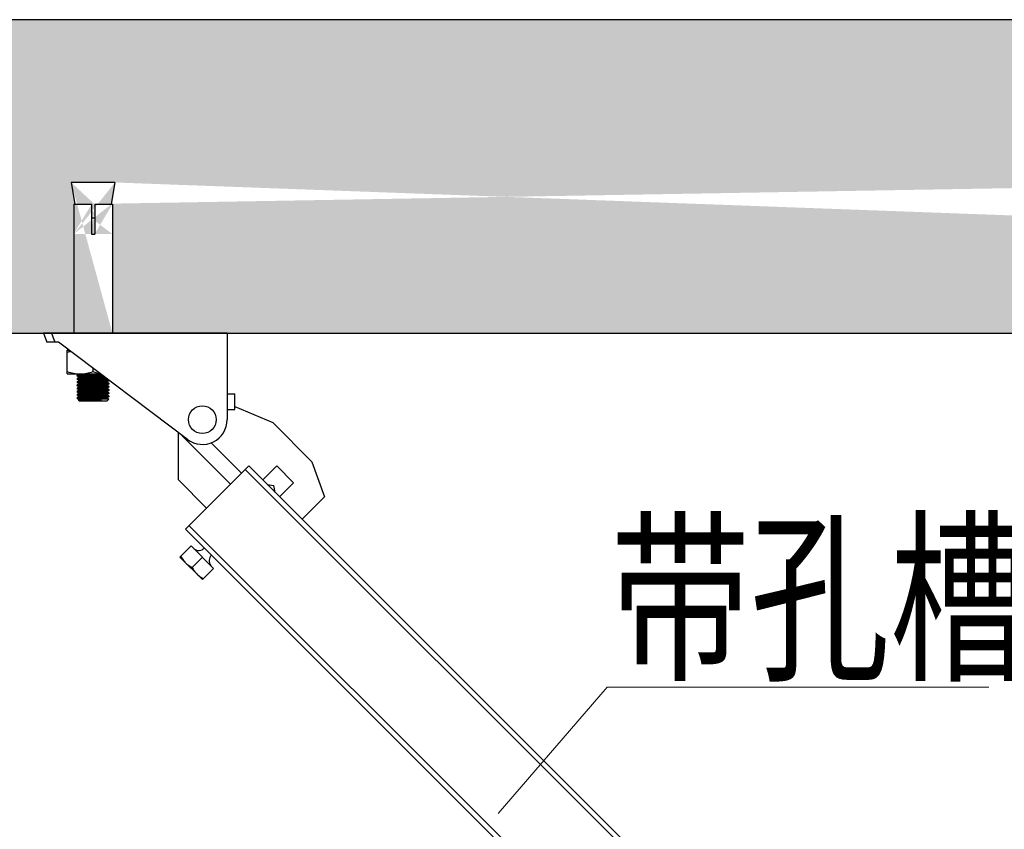
# Model space of a CAD drawing. Extents: x -1069802 to 3709200, y -1510837 to 973127.
# Drawn here: x 1007229 to 1009034, y -1280327 to -1278841 of the extents above; entities that cross this region are included whole.
import ezdxf

# ---------------------------------------------------------------- set-up
doc = ezdxf.new("R2010")
doc.units = 0
doc.header["$LTSCALE"] = 1000
doc.header["$MEASUREMENT"] = 0
doc.layers.add('03___PRT_ALL_CURVES', color=7, linetype='Continuous')
doc.layers.add('TC', color=4, linetype='Continuous')
doc.layers.add('M-COM-BZ', color=120, linetype='Continuous', lineweight=0)
doc.styles.add('天和汉字', font='天和字符.shx', dxfattribs={"width": 0.7, "bigfont": '天和汉字.shx'})

msp = doc.modelspace()

# ---------------------------------------------------------------- hatches: boundary and pattern name
h = msp.add_hatch()
h.set_pattern_fill('AR-CONC', color=256, scale=40, style=0)
h.set_pattern_definition([(50, (629658.8, -772909), (286.90407, -25.10085), [30, -330]), (355, (629658.8, -772909), (-55.50053, 300.87685), [24, -264]), (100.4514, (629682.7, -772911.08), (231.40375, 275.77582), [25.49608, -280.45684]), (46.1842, (629658.8, -772829), (426.89642, -66.2076), [45, -495]), (96.6356, (629694.38, -772834.5), (373.86508, 389.64715), [38.24412, -420.6852]), (351.1842, (629658.8, -772829), (373.86478, 389.64744), [36, -396]), (21, (629698.8, -772849), (238.76282, -161.04756), [30, -330]), (326, (629698.8, -772849), (97.32613, 290.06002), [24, -264]), (71.4514, (629718.7, -772862.4), (336.08905, 129.0122), [25.49608, -280.45684]), (37.5, (629658.8, -772908.99), (4.863942, 133.157542), [0, -260.8, 0, -268, 0, -265]), (7.5, (629658.8, -772908.99), (105.227815, 157.764685), [0, -152.8, 0, -254.8, 0, -101]), (327.5, (629569.6, -772908.99), (213.528974, -9.021949), [0, -100, 0, -312, 0, -414]), (317.5, (629529.6, -772909), (233.27447, 40.041993), [0, -130, 0, -207.2, 0, -294])])
h.paths.add_polyline_path([(1018180, -1279158), (1017872.5, -1279091.3), (1018020.6, -1279034), (1018020.6, -1278841.3), (1006656.5, -1278841.3), (1006656.5, -1279034), (1006508.4, -1279091.3), (1006815.8, -1279158), (1006656.5, -1279200.7), (1006656.5, -1279416.6), (1018020.6, -1279416.6), (1018020.6, -1279200.7)])
edge = h.paths.add_edge_path(flags=16)
edge.add_line((1016945.4, -1279130.9), (1017025.5, -1279130.9))
edge.add_line((1016982.5, -1279170.9), (1016950, -1279170.9))
edge.add_line((1017020.8, -1279170.9), (1016988.3, -1279170.9))
edge.add_line((1016982.5, -1279196.4), (1016988.3, -1279196.4))
edge.add_line((1016950, -1279225.5), (1016949.9, -1279225.5))
edge.add_line((1016988.3, -1279225.5), (1016982.5, -1279225.5))
edge.add_line((1017020.9, -1279225.5), (1017020.8, -1279225.5))
edge.add_line((1016945.4, -1279130.9), (1016952, -1279170.9))
edge.add_line((1017020.9, -1279225.5), (1017020.9, -1279407.5))
edge.add_line((1017020.8, -1279170.9), (1017020.8, -1279225.5))
edge.add_line((1016988.3, -1279170.9), (1016988.3, -1279225.5))
edge.add_line((1016982.5, -1279170.9), (1016982.5, -1279225.5))
edge.add_line((1016950, -1279170.9), (1016950, -1279225.5))
edge.add_line((1016949.9, -1279225.5), (1016949.9, -1279407.5))
edge.add_line((1017025.5, -1279130.9), (1017018.8, -1279170.9))
edge.add_line((1015140.3, -1279130.5), (1015133.6, -1279170.6))
edge.add_line((1015140.3, -1279130.5), (1015060.1, -1279130.5))
edge.add_line((1015103.1, -1279170.6), (1015135.6, -1279170.6))
edge.add_line((1015064.7, -1279170.6), (1015097.2, -1279170.6))
edge.add_line((1015103.1, -1279196.1), (1015097.2, -1279196.1))
edge.add_line((1015135.6, -1279225.2), (1015135.7, -1279225.2))
edge.add_line((1015097.2, -1279225.2), (1015103.1, -1279225.2))
edge.add_line((1015064.6, -1279225.2), (1015064.7, -1279225.2))
edge.add_line((1015060.1, -1279130.5), (1015066.7, -1279170.6))
edge.add_line((1015064.6, -1279225.2), (1015064.6, -1279407.5))
edge.add_line((1015064.7, -1279170.6), (1015064.7, -1279225.2))
edge.add_line((1015097.2, -1279170.6), (1015097.2, -1279225.2))
edge.add_line((1015103.1, -1279170.6), (1015103.1, -1279225.2))
edge.add_line((1015135.6, -1279170.6), (1015135.6, -1279225.2))
edge.add_line((1015135.7, -1279225.2), (1015135.7, -1279407.5))
edge.add_line((1014676.3, -1279130.5), (1014682.9, -1279170.6))
edge.add_line((1014676.3, -1279130.5), (1014756.5, -1279130.5))
edge.add_line((1014713.4, -1279170.6), (1014680.9, -1279170.6))
edge.add_line((1014751.8, -1279170.6), (1014719.3, -1279170.6))
edge.add_line((1014713.4, -1279196.1), (1014719.3, -1279196.1))
edge.add_line((1014680.9, -1279225.2), (1014680.8, -1279225.2))
edge.add_line((1014719.3, -1279225.2), (1014713.4, -1279225.2))
edge.add_line((1014751.9, -1279225.2), (1014751.8, -1279225.2))
edge.add_line((1014756.5, -1279130.5), (1014749.8, -1279170.6))
edge.add_line((1014751.9, -1279225.2), (1014751.9, -1279407.5))
edge.add_line((1014751.8, -1279170.6), (1014751.8, -1279225.2))
edge.add_line((1014719.3, -1279170.6), (1014719.3, -1279225.2))
edge.add_line((1014713.4, -1279170.6), (1014713.4, -1279225.2))
edge.add_line((1014680.9, -1279170.6), (1014680.9, -1279225.2))
edge.add_line((1014680.8, -1279225.2), (1014680.8, -1279407.5))
edge.add_line((1007403.8, -1279140), (1007323.7, -1279140))
edge.add_line((1007366.7, -1279180), (1007399.1, -1279180))
edge.add_line((1007328.4, -1279180), (1007360.9, -1279180))
edge.add_line((1007366.7, -1279205.5), (1007360.9, -1279205.5))
edge.add_line((1007399.1, -1279234.6), (1007399.3, -1279234.6))
edge.add_line((1007360.9, -1279234.6), (1007366.7, -1279234.6))
edge.add_line((1007328.3, -1279234.6), (1007328.4, -1279234.6))
edge.add_line((1007403.8, -1279140), (1007397.1, -1279180))
edge.add_line((1007328.3, -1279234.6), (1007328.3, -1279416.6))
edge.add_line((1007328.4, -1279180), (1007328.4, -1279234.6))
edge.add_line((1007360.9, -1279180), (1007360.9, -1279234.6))
edge.add_line((1007366.7, -1279180), (1007366.7, -1279234.6))
edge.add_line((1007399.1, -1279180), (1007399.1, -1279234.6))
edge.add_line((1007399.3, -1279234.6), (1007399.3, -1279416.6))
edge.add_line((1007323.7, -1279140), (1007330.4, -1279180))
edge.add_line((1009673.1, -1279139.6), (1009666.5, -1279179.7))
edge.add_line((1009673.1, -1279139.6), (1009592.9, -1279139.6))
edge.add_line((1009635.9, -1279179.7), (1009668.5, -1279179.7))
edge.add_line((1009597.6, -1279179.7), (1009630.1, -1279179.7))
edge.add_line((1009635.9, -1279205.2), (1009630.1, -1279205.2))
edge.add_line((1009668.5, -1279234.3), (1009668.6, -1279234.3))
edge.add_line((1009630.1, -1279234.3), (1009635.9, -1279234.3))
edge.add_line((1009597.5, -1279234.3), (1009597.6, -1279234.3))
edge.add_line((1009592.9, -1279139.6), (1009599.6, -1279179.7))
edge.add_line((1009597.5, -1279234.3), (1009597.5, -1279416.6))
edge.add_line((1009597.6, -1279179.7), (1009597.6, -1279234.3))
edge.add_line((1009630.1, -1279179.7), (1009630.1, -1279234.3))
edge.add_line((1009635.9, -1279179.7), (1009635.9, -1279234.3))
edge.add_line((1009668.5, -1279179.7), (1009668.5, -1279234.3))
edge.add_line((1009668.6, -1279234.3), (1009668.6, -1279416.6))
edge.add_line((1009209.1, -1279139.6), (1009215.8, -1279179.7))
edge.add_line((1009209.1, -1279139.6), (1009289.3, -1279139.6))
edge.add_line((1009246.3, -1279179.7), (1009213.8, -1279179.7))
edge.add_line((1009284.7, -1279179.7), (1009252.2, -1279179.7))
edge.add_line((1009246.3, -1279205.2), (1009252.2, -1279205.2))
edge.add_line((1009213.8, -1279234.3), (1009213.7, -1279234.3))
edge.add_line((1009252.2, -1279234.3), (1009246.3, -1279234.3))
edge.add_line((1009284.8, -1279234.3), (1009284.7, -1279234.3))
edge.add_line((1009289.3, -1279139.6), (1009282.7, -1279179.7))
edge.add_line((1009284.8, -1279234.3), (1009284.8, -1279416.6))
edge.add_line((1009284.7, -1279179.7), (1009284.7, -1279234.3))
edge.add_line((1009252.2, -1279179.7), (1009252.2, -1279234.3))
edge.add_line((1009246.3, -1279179.7), (1009246.3, -1279234.3))
edge.add_line((1009213.8, -1279179.7), (1009213.8, -1279234.3))
edge.add_line((1009213.7, -1279234.3), (1009213.7, -1279416.6))

# ---------------------------------------------------------------- linework, layer by layer
at = {"color": 0, "linetype": 'Continuous'}
for p, q in [((1007323.7, -1279140), (1007330.4, -1279180)), ((1007403.8, -1279140), (1007323.7, -1279140)), ((1007403.8, -1279140), (1007397.1, -1279180)), ((1007328.4, -1279180), (1007328.4, -1279234.6)), ((1007328.4, -1279180), (1007360.9, -1279180)), ((1007360.9, -1279180), (1007360.9, -1279234.6)), ((1007366.7, -1279180), (1007366.7, -1279234.6)), ((1007366.7, -1279180), (1007399.1, -1279180)), ((1007399.1, -1279180), (1007399.1, -1279234.6)), ((1007366.7, -1279205.5), (1007360.9, -1279205.5)), ((1007328.3, -1279234.6), (1007328.3, -1279416.6)), ((1007328.3, -1279234.6), (1007328.4, -1279234.6)), ((1007360.9, -1279234.6), (1007366.7, -1279234.6)), ((1007399.1, -1279234.6), (1007399.3, -1279234.6)), ((1007399.3, -1279234.6), (1007399.3, -1279416.6)), ((1007273.1, -1279416.6), (1007279.1, -1279433)), ((1007609.5, -1279416.6), (1007273.1, -1279416.6)), ((1007287.6, -1279416.6), (1007293.9, -1279433)), ((1007609.5, -1279416.6), (1007609.5, -1279575)), ((1007300.1, -1279433), (1007279.1, -1279433)), ((1007536.6, -1279611.3), (1007300.1, -1279433)), ((1007316.5, -1279491.2), (1007316.5, -1279447.6)), ((1007316.5, -1279447.6), (1007319.4, -1279447.6)), ((1007363.8, -1279487), (1007363.8, -1279481)), ((1007316.5, -1279491.2), (1007377.3, -1279491.2)), ((1007334.7, -1279493.7), (1007337.8, -1279492)), ((1007334.7, -1279493.8), (1007334.7, -1279493.7)), ((1007334.7, -1279493.8), (1007334.7, -1279495.3)), ((1007334.7, -1279495.3), (1007334.7, -1279495.3)), ((1007337.8, -1279497.1), (1007334.7, -1279495.3)), ((1007334.7, -1279499.6), (1007337.8, -1279497.8)), ((1007334.7, -1279499.6), (1007334.7, -1279501.1)), ((1007334.7, -1279499.6), (1007334.7, -1279501.1)), ((1007334.7, -1279499.6), (1007334.7, -1279499.6)), ((1007334.7, -1279499.6), (1007334.7, -1279499.6)), ((1007337.9, -1279491.3), (1007337.8, -1279491.2)), ((1007337.8, -1279492), (1007337.8, -1279491.2)), ((1007337.9, -1279497.1), (1007337.8, -1279497.1)), ((1007337.8, -1279497.8), (1007337.8, -1279497.1)), ((1007337.9, -1279497.2), (1007337.9, -1279497.1)), ((1007377.5, -1279491.3), (1007374.9, -1279491.2)), ((1007334.7, -1279501.1), (1007334.7, -1279501.1)), ((1007337.8, -1279502.9), (1007334.7, -1279501.1)), ((1007334.7, -1279505.4), (1007337.8, -1279503.6)), ((1007334.7, -1279505.4), (1007334.7, -1279506.9)), ((1007334.7, -1279505.4), (1007334.7, -1279506.9)), ((1007334.7, -1279505.4), (1007334.7, -1279505.4)), ((1007334.7, -1279505.5), (1007334.7, -1279505.4)), ((1007334.7, -1279506.9), (1007334.7, -1279506.9)), ((1007337.8, -1279508.7), (1007334.7, -1279506.9)), ((1007334.7, -1279511.2), (1007337.8, -1279509.4)), ((1007334.7, -1279511.3), (1007334.7, -1279511.2)), ((1007334.7, -1279511.3), (1007334.7, -1279512.7)), ((1007334.7, -1279511.3), (1007334.7, -1279512.7)), ((1007334.7, -1279511.3), (1007334.7, -1279511.3)), ((1007334.7, -1279512.8), (1007334.7, -1279512.7)), ((1007337.8, -1279514.6), (1007334.7, -1279512.8)), ((1007334.7, -1279517), (1007337.8, -1279515.2)), ((1007334.7, -1279517.1), (1007334.7, -1279517)), ((1007334.7, -1279517.1), (1007334.7, -1279518.5)), ((1007334.7, -1279517.1), (1007334.7, -1279518.5)), ((1007334.7, -1279517.1), (1007334.7, -1279517.1)), ((1007334.7, -1279518.6), (1007334.7, -1279518.5)), ((1007337.8, -1279520.4), (1007334.7, -1279518.6)), ((1007337.9, -1279503), (1007337.8, -1279502.9)), ((1007337.8, -1279503.6), (1007337.8, -1279502.9)), ((1007337.9, -1279508.8), (1007337.8, -1279508.7)), ((1007337.8, -1279509.4), (1007337.8, -1279508.7)), ((1007337.8, -1279515.3), (1007337.8, -1279514.5)), ((1007337.9, -1279514.6), (1007337.8, -1279514.6)), ((1007337.9, -1279503), (1007337.9, -1279503)), ((1007389.7, -1279512.3), (1007389.6, -1279512.3)), ((1007389.7, -1279505.8), (1007389.7, -1279506.5)), ((1007389.7, -1279506.5), (1007389.7, -1279506.5)), ((1007389.7, -1279506.5), (1007392.9, -1279508.3)), ((1007389.7, -1279506.5), (1007389.7, -1279506.5)), ((1007389.7, -1279511.6), (1007389.7, -1279512.4)), ((1007389.7, -1279512.3), (1007389.7, -1279512.3)), ((1007389.7, -1279512.3), (1007392.9, -1279514.1)), ((1007389.7, -1279517.5), (1007389.7, -1279518.2)), ((1007389.7, -1279518.1), (1007389.7, -1279518.2)), ((1007389.7, -1279518.2), (1007392.9, -1279520)), ((1007392.9, -1279504), (1007389.8, -1279505.8)), ((1007392.9, -1279509.9), (1007389.8, -1279511.7)), ((1007392.9, -1279515.7), (1007389.8, -1279517.5)), ((1007392.9, -1279503), (1007392.9, -1279504)), ((1007392.9, -1279503), (1007392.9, -1279504)), ((1007392.9, -1279504), (1007392.9, -1279504)), ((1007392.9, -1279504), (1007392.9, -1279504)), ((1007392.9, -1279508.4), (1007392.9, -1279508.3)), ((1007392.9, -1279508.4), (1007392.9, -1279509.8)), ((1007392.9, -1279508.4), (1007392.9, -1279509.8)), ((1007392.9, -1279509.9), (1007392.9, -1279509.8)), ((1007392.9, -1279509.8), (1007392.9, -1279509.8)), ((1007392.9, -1279514.2), (1007392.9, -1279514.1)), ((1007392.9, -1279514.2), (1007392.9, -1279515.6)), ((1007392.9, -1279514.2), (1007392.9, -1279515.6)), ((1007392.9, -1279515.7), (1007392.9, -1279515.6)), ((1007392.9, -1279515.6), (1007392.9, -1279515.6)), ((1007334.7, -1279522.9), (1007337.8, -1279521.1)), ((1007334.7, -1279522.9), (1007334.7, -1279524.4)), ((1007334.7, -1279522.9), (1007334.7, -1279524.4)), ((1007334.7, -1279522.9), (1007334.7, -1279522.9)), ((1007334.7, -1279522.9), (1007334.7, -1279522.9)), ((1007334.7, -1279524.4), (1007334.7, -1279524.4)), ((1007337.8, -1279526.2), (1007334.7, -1279524.4)), ((1007334.7, -1279528.7), (1007337.8, -1279526.9)), ((1007334.7, -1279528.7), (1007334.7, -1279530.2)), ((1007334.7, -1279528.7), (1007334.7, -1279530.2)), ((1007334.7, -1279528.7), (1007334.7, -1279528.7)), ((1007334.7, -1279528.7), (1007334.7, -1279528.7)), ((1007334.7, -1279530.2), (1007334.7, -1279530.2)), ((1007337.8, -1279532), (1007334.7, -1279530.2)), ((1007334.7, -1279534.5), (1007337.8, -1279532.7)), ((1007334.7, -1279534.6), (1007334.7, -1279534.5)), ((1007334.7, -1279534.6), (1007334.7, -1279536)), ((1007334.7, -1279536), (1007334.7, -1279536.1)), ((1007337.8, -1279537.9), (1007334.7, -1279536.1)), ((1007337.9, -1279520.4), (1007337.8, -1279520.4)), ((1007337.8, -1279521.1), (1007337.8, -1279520.4)), ((1007337.9, -1279526.2), (1007337.8, -1279526.2)), ((1007337.8, -1279526.9), (1007337.8, -1279526.2)), ((1007337.9, -1279532.1), (1007337.8, -1279532)), ((1007337.8, -1279532.7), (1007337.8, -1279532.1)), ((1007337.9, -1279526.3), (1007337.9, -1279526.2)), ((1007337.9, -1279532.1), (1007337.9, -1279532.1)), ((1007343.2, -1279536.7), (1007384.4, -1279536.7)), ((1007389.7, -1279529.8), (1007389.6, -1279529.7)), ((1007389.7, -1279523.3), (1007389.7, -1279524)), ((1007389.7, -1279523.9), (1007389.7, -1279524)), ((1007389.7, -1279523.9), (1007389.7, -1279523.9)), ((1007389.7, -1279524), (1007392.9, -1279525.8)), ((1007389.7, -1279529.1), (1007389.7, -1279529.8)), ((1007389.7, -1279529.8), (1007389.7, -1279529.8)), ((1007389.7, -1279529.8), (1007392.9, -1279531.6)), ((1007389.7, -1279534.9), (1007389.7, -1279535.7)), ((1007389.7, -1279535.6), (1007389.7, -1279535.6)), ((1007389.7, -1279535.6), (1007392.4, -1279537.2)), ((1007392.9, -1279521.5), (1007389.8, -1279523.3)), ((1007392.9, -1279527.3), (1007389.8, -1279529.1)), ((1007392.9, -1279533.2), (1007389.8, -1279534.9)), ((1007392.9, -1279520), (1007392.9, -1279520)), ((1007392.9, -1279520), (1007392.9, -1279521.5)), ((1007392.9, -1279520), (1007392.9, -1279521.5)), ((1007392.9, -1279521.5), (1007392.9, -1279521.5)), ((1007392.9, -1279521.5), (1007392.9, -1279521.5)), ((1007392.9, -1279525.8), (1007392.9, -1279525.8)), ((1007392.9, -1279525.8), (1007392.9, -1279527.3)), ((1007392.9, -1279525.8), (1007392.9, -1279527.3)), ((1007392.9, -1279527.3), (1007392.9, -1279527.3)), ((1007392.9, -1279527.3), (1007392.9, -1279527.3)), ((1007392.9, -1279531.7), (1007392.9, -1279531.6)), ((1007392.9, -1279531.7), (1007392.9, -1279533.1)), ((1007392.9, -1279531.7), (1007392.9, -1279533.1)), ((1007392.9, -1279533.2), (1007392.9, -1279533.1)), ((1007392.9, -1279533.1), (1007392.9, -1279533.1)), ((1007609.5, -1279527.6), (1007623.7, -1279527.6)), ((1007623.7, -1279556.4), (1007623.7, -1279527.6)), ((1007337, -1279539), (1007337.8, -1279538.5)), ((1007337, -1279539), (1007337, -1279539.1)), ((1007338.3, -1279540.4), (1007337, -1279539.1)), ((1007337.8, -1279538.6), (1007337.8, -1279537.8)), ((1007337.9, -1279537.9), (1007337.8, -1279537.9)), ((1007338.3, -1279540.4), (1007389.3, -1279540.4)), ((1007360.3, -1279539.9), (1007379.5, -1279539.9)), ((1007389.3, -1279540.4), (1007392.4, -1279537.2)), ((1007392.4, -1279537.2), (1007392.4, -1279537.2)), ((1007623.7, -1279551), (1007693, -1279580.4)), ((1007609.5, -1279556.4), (1007623.7, -1279556.4)), ((1007693, -1279580.4), (1007765, -1279652.5)), ((1007520.3, -1279685.7), (1007520.3, -1279599)), ((1007530.5, -1279608.4), (1007615.5, -1279693.4)), ((1007580, -1279617.3), (1007635.9, -1279673.1)), ((1007700.5, -1279660), (1007674.7, -1279685.7)), ((1007731.4, -1279690.9), (1007700.5, -1279660)), ((1007765, -1279652.5), (1007788, -1279716.6)), ((1007682.8, -1279693.8), (1007695.3, -1279696)), ((1007697.5, -1279708.5), (1007695.3, -1279696)), ((1007705.6, -1279716.6), (1007731.4, -1279690.9))]:
    msp.add_line(p, q, dxfattribs=at)
at = {"color": 7, "linetype": 'Continuous'}
for p, q in [((1007649, -1279660), (1007533.2, -1279775.8)), ((1007649, -1279660), (1009117.7, -1281128.7)), ((1007642.6, -1279666.4), (1009108.9, -1281132.8)), ((1007571.8, -1279737.2), (1007520.3, -1279685.7)), ((1007788, -1279716.6), (1007746.8, -1279757.8)), ((1007539.6, -1279769.4), (1009006, -1281235.7)), ((1007533.2, -1279775.8), (1008999.5, -1281242.2)), ((1007522.9, -1279827.3), (1007543.5, -1279806.7)), ((1007543.5, -1279806.7), (1007584.6, -1279847.9)), ((1007522.9, -1279827.3), (1007564.1, -1279868.5)), ((1007545.3, -1279846), (1007564.1, -1279827.3)), ((1007584.6, -1279847.9), (1007564.1, -1279868.5))]:
    msp.add_line(p, q, dxfattribs=at)
at = {"color": 0, "linetype": 'Continuous'}
msp.add_circle((1007564, -1279575), 25.5, dxfattribs=at)
for centre, radius, start, end in [((1007347.6, -1279544.7), 98, 104.7615, 108.5088), ((1007564, -1279575), 45.5, 232.9893, 0), ((1007564, -1279575), 47.3, 217.7521, 225.0012)]:
    msp.add_arc(centre, radius, start, end, dxfattribs=at)
at = {"color": 7, "linetype": 'Continuous'}
for centre, start, end in [((1007557.5, -1279800.2), 232.6281, 315), ((1007591.2, -1279833.8), 135, 217.3719)]:
    msp.add_arc(centre, 14.7, start, end, dxfattribs=at)
at = {"color": 0, "linetype": 'Continuous'}
for points, knots in [([(1007316.5, -1279487), (1007320.3, -1279488.3), (1007328.1, -1279490.4), (1007336.1, -1279491.2), (1007340.1, -1279491.2)], [0, 0, 0, 0, 0.501873, 1, 1, 1, 1]), ([(1007383.6, -1279495.9), (1007381.3, -1279495.8), (1007376.3, -1279495.7), (1007368.5, -1279495.4), (1007360.4, -1279495.1), (1007353.6, -1279494.9), (1007348.5, -1279494.7), (1007345.1, -1279494.6), (1007342.1, -1279494.5), (1007339.6, -1279494.3), (1007337.6, -1279494.2), (1007336.2, -1279494.1), (1007335.4, -1279494), (1007335, -1279493.9), (1007334.8, -1279493.9), (1007334.7, -1279493.8), (1007334.7, -1279493.8)], [0, 0, 0, 0, 0.141322, 0.304623, 0.476266, 0.641936, 0.718164, 0.787819, 0.849445, 0.901754, 0.943654, 0.974283, 0.985176, 0.993055, 0.997923, 1, 1, 1, 1]), ([(1007385.7, -1279497.5), (1007383.5, -1279497.4), (1007378.7, -1279497.2), (1007371.1, -1279496.9), (1007362.8, -1279496.7), (1007354.6, -1279496.4), (1007348.1, -1279496.2), (1007343.5, -1279496), (1007340.7, -1279495.9), (1007338.4, -1279495.7), (1007336.6, -1279495.6), (1007335.5, -1279495.5), (1007334.9, -1279495.4), (1007334.7, -1279495.3)], [0, 0, 0, 0, 0.128161, 0.282558, 0.449765, 0.615242, 0.764597, 0.829085, 0.884847, 0.930673, 0.965573, 0.988812, 1, 1, 1, 1]), ([(1007392.1, -1279502.3), (1007390.7, -1279502.1), (1007386.8, -1279501.9), (1007379.8, -1279501.6), (1007370.7, -1279501.3), (1007362.3, -1279501), (1007355.4, -1279500.8), (1007350.6, -1279500.6), (1007346.2, -1279500.5), (1007342.4, -1279500.3), (1007339.6, -1279500.2), (1007337.8, -1279500.1), (1007336.7, -1279500), (1007335.9, -1279499.9), (1007335.2, -1279499.8), (1007334.9, -1279499.7), (1007334.7, -1279499.7), (1007334.7, -1279499.6)], [0, 0, 0, 0, 0.073815, 0.201898, 0.367708, 0.549733, 0.639457, 0.724387, 0.801743, 0.868996, 0.923959, 0.946257, 0.96485, 0.979587, 0.990367, 0.997127, 1, 1, 1, 1]), ([(1007381.2, -1279494.1), (1007379.1, -1279494), (1007374.7, -1279493.8), (1007367.7, -1279493.6), (1007360.5, -1279493.3), (1007354.5, -1279493.1), (1007350, -1279492.9), (1007347, -1279492.8), (1007344.4, -1279492.7), (1007342.1, -1279492.5), (1007340.4, -1279492.4), (1007339.2, -1279492.3), (1007338.5, -1279492.2), (1007338.1, -1279492.1), (1007337.9, -1279492.1), (1007337.8, -1279492), (1007337.8, -1279492)], [0, 0, 0, 0, 0.142688, 0.306603, 0.478257, 0.643515, 0.719446, 0.78878, 0.850087, 0.902108, 0.943767, 0.974229, 0.985073, 0.992932, 0.997817, 1, 1, 1, 1]), ([(1007389.5, -1279500.6), (1007389.1, -1279500.5), (1007388, -1279500.4), (1007386, -1279500.2), (1007383.2, -1279500), (1007378.3, -1279499.8), (1007371.1, -1279499.5), (1007363.4, -1279499.2), (1007357.1, -1279499), (1007352.6, -1279498.8), (1007348.5, -1279498.7), (1007345, -1279498.5), (1007342.4, -1279498.4), (1007340.7, -1279498.2), (1007339.7, -1279498.2), (1007338.9, -1279498.1), (1007338.3, -1279498), (1007338, -1279497.9), (1007337.8, -1279497.8), (1007337.8, -1279497.8)], [0, 0, 0, 0, 0.022796, 0.061997, 0.116305, 0.183849, 0.348888, 0.534354, 0.626759, 0.714641, 0.794938, 0.86486, 0.921979, 0.945104, 0.964325, 0.97949, 0.990477, 0.997241, 1, 1, 1, 1]), ([(1007338.1, -1279491.4), (1007338.1, -1279491.4), (1007338, -1279491.4), (1007337.9, -1279491.3), (1007337.9, -1279491.3)], [0, 0, 0, 0, 0.326384, 1, 1, 1, 1]), ([(1007388.7, -1279499.7), (1007387.4, -1279499.6), (1007383.9, -1279499.3), (1007377.7, -1279499), (1007369.9, -1279498.7), (1007361.3, -1279498.4), (1007354.2, -1279498.2), (1007348.9, -1279498), (1007345.5, -1279497.8), (1007342.7, -1279497.6), (1007340.5, -1279497.5), (1007338.9, -1279497.3), (1007338.2, -1279497.3), (1007337.9, -1279497.2)], [0, 0, 0, 0, 0.077845, 0.204483, 0.364985, 0.540358, 0.70984, 0.786006, 0.853367, 0.909918, 0.953983, 0.984276, 1, 1, 1, 1]), ([(1007339.6, -1279491.6), (1007339.4, -1279491.6), (1007339, -1279491.5), (1007338.5, -1279491.5), (1007338.1, -1279491.4)], [0, 0, 0, 0, 0.320782, 1, 1, 1, 1]), ([(1007380.1, -1279493.3), (1007376.5, -1279493.2), (1007368.9, -1279492.9), (1007357.6, -1279492.5), (1007347.8, -1279492.1), (1007341.9, -1279491.8), (1007339.6, -1279491.6)], [0, 0, 0, 0, 0.268738, 0.566666, 0.829339, 1, 1, 1, 1]), ([(1007340.1, -1279491.2), (1007344.1, -1279491.2), (1007352.2, -1279490.4), (1007359.9, -1279488.3), (1007363.8, -1279487)], [0, 0, 0, 0, 0.498127, 1, 1, 1, 1]), ([(1007363.8, -1279487), (1007364.8, -1279487.3), (1007368.7, -1279488.6), (1007372.8, -1279489.6), (1007375.9, -1279490.2)], [0, 0, 0, 0, 0.250913, 1, 1, 1, 1]), ([(1007389.7, -1279500.7), (1007389.7, -1279500.6), (1007389.6, -1279500.6), (1007389.5, -1279500.6), (1007389.5, -1279500.6)], [0, 0, 0, 0, 0.181448, 1, 1, 1, 1]), ([(1007392.9, -1279504), (1007392.9, -1279503.9), (1007392.6, -1279503.9), (1007392.2, -1279503.8), (1007391.5, -1279503.7), (1007390.6, -1279503.6), (1007389.4, -1279503.5), (1007387.3, -1279503.4), (1007384.3, -1279503.2), (1007380, -1279503.1), (1007375.2, -1279502.9), (1007369.9, -1279502.7), (1007364.4, -1279502.6), (1007358.9, -1279502.4), (1007353.6, -1279502.2), (1007348.6, -1279502), (1007344.2, -1279501.9), (1007340.6, -1279501.7), (1007338, -1279501.5), (1007336.4, -1279501.4), (1007335.6, -1279501.3), (1007335.1, -1279501.2), (1007334.8, -1279501.2), (1007334.7, -1279501.1)], [0, 0, 0, 0, 0.003126, 0.010599, 0.022538, 0.038861, 0.059436, 0.084071, 0.144605, 0.218244, 0.302282, 0.393624, 0.488903, 0.58461, 0.677217, 0.763313, 0.839726, 0.903646, 0.952726, 0.971121, 0.98519, 0.994822, 1, 1, 1, 1]), ([(1007392.9, -1279508.3), (1007392.8, -1279508.3), (1007392.5, -1279508.2), (1007391.9, -1279508.1), (1007391.1, -1279508), (1007389.5, -1279507.9), (1007387, -1279507.7), (1007383.3, -1279507.6), (1007378.9, -1279507.4), (1007373.9, -1279507.2), (1007368.6, -1279507.1), (1007363.1, -1279506.9), (1007357.6, -1279506.7), (1007352.4, -1279506.5), (1007347.5, -1279506.4), (1007343.3, -1279506.2), (1007340.2, -1279506), (1007338.2, -1279505.9), (1007337, -1279505.8), (1007336, -1279505.7), (1007335.3, -1279505.7), (1007334.9, -1279505.6), (1007334.7, -1279505.5), (1007334.7, -1279505.5)], [0, 0, 0, 0, 0.005178, 0.014811, 0.028881, 0.047278, 0.096363, 0.160283, 0.236695, 0.322794, 0.415405, 0.51111, 0.606386, 0.697723, 0.78176, 0.855398, 0.915929, 0.940564, 0.961139, 0.977461, 0.9894, 0.996873, 1, 1, 1, 1]), ([(1007392.9, -1279509.8), (1007392.9, -1279509.7), (1007392.6, -1279509.7), (1007392.2, -1279509.6), (1007391.5, -1279509.5), (1007390.6, -1279509.4), (1007389.4, -1279509.3), (1007387.3, -1279509.2), (1007384.3, -1279509.1), (1007380, -1279508.9), (1007375.2, -1279508.7), (1007369.9, -1279508.6), (1007364.4, -1279508.4), (1007358.9, -1279508.2), (1007353.6, -1279508), (1007348.6, -1279507.9), (1007344.2, -1279507.7), (1007340.6, -1279507.5), (1007338, -1279507.4), (1007336.4, -1279507.2), (1007335.6, -1279507.1), (1007335.1, -1279507.1), (1007334.8, -1279507), (1007334.7, -1279506.9)], [0, 0, 0, 0, 0.003126, 0.010599, 0.022538, 0.038861, 0.059436, 0.084071, 0.144605, 0.218244, 0.302282, 0.393624, 0.488903, 0.58461, 0.677217, 0.763313, 0.839726, 0.903646, 0.952726, 0.971121, 0.98519, 0.994822, 1, 1, 1, 1]), ([(1007392.9, -1279514.1), (1007392.8, -1279514.1), (1007392.5, -1279514), (1007391.9, -1279513.9), (1007391.1, -1279513.8), (1007389.5, -1279513.7), (1007387, -1279513.6), (1007383.3, -1279513.4), (1007378.9, -1279513.2), (1007373.9, -1279513.1), (1007368.6, -1279512.9), (1007363.1, -1279512.7), (1007357.6, -1279512.5), (1007352.4, -1279512.4), (1007347.5, -1279512.2), (1007343.3, -1279512), (1007340.2, -1279511.9), (1007338.2, -1279511.7), (1007337, -1279511.6), (1007336, -1279511.6), (1007335.3, -1279511.5), (1007334.9, -1279511.4), (1007334.7, -1279511.3), (1007334.7, -1279511.3)], [0, 0, 0, 0, 0.005177, 0.014809, 0.028877, 0.047271, 0.096349, 0.160265, 0.236676, 0.322771, 0.415375, 0.511078, 0.606358, 0.697705, 0.781748, 0.855387, 0.915922, 0.94056, 0.961137, 0.977461, 0.989401, 0.996874, 1, 1, 1, 1]), ([(1007356.2, -1279513.9), (1007353.5, -1279513.8), (1007349.5, -1279513.7), (1007344.5, -1279513.5), (1007341.4, -1279513.4), (1007338.8, -1279513.2), (1007336.8, -1279513.1), (1007335.5, -1279512.9), (1007334.9, -1279512.9), (1007334.7, -1279512.8)], [0, 0, 0, 0, 0.385057, 0.552883, 0.698628, 0.818729, 0.910275, 0.971094, 1, 1, 1, 1]), ([(1007356.2, -1279518.3), (1007354.8, -1279518.3), (1007351.9, -1279518.2), (1007347.8, -1279518), (1007344.1, -1279517.9), (1007341, -1279517.7), (1007338.7, -1279517.6), (1007337.2, -1279517.5), (1007336.3, -1279517.4), (1007335.6, -1279517.3), (1007335.1, -1279517.3), (1007334.8, -1279517.2), (1007334.7, -1279517.1), (1007334.7, -1279517.1)], [0, 0, 0, 0, 0.205786, 0.397024, 0.568602, 0.716064, 0.835524, 0.883754, 0.923882, 0.95566, 0.978916, 0.993574, 1, 1, 1, 1]), ([(1007392.9, -1279521.5), (1007392.9, -1279521.4), (1007392.6, -1279521.3), (1007392.2, -1279521.2), (1007391.5, -1279521.2), (1007390.6, -1279521.1), (1007389.4, -1279521), (1007387.3, -1279520.9), (1007384.3, -1279520.7), (1007380, -1279520.5), (1007375.2, -1279520.4), (1007369.9, -1279520.2), (1007364.4, -1279520), (1007358.9, -1279519.8), (1007353.6, -1279519.7), (1007348.6, -1279519.5), (1007344.2, -1279519.3), (1007340.6, -1279519.2), (1007338, -1279519), (1007336.4, -1279518.9), (1007335.6, -1279518.8), (1007335.1, -1279518.7), (1007334.8, -1279518.6), (1007334.7, -1279518.6)], [0, 0, 0, 0, 0.003126, 0.010599, 0.022538, 0.038861, 0.059436, 0.084071, 0.144605, 0.218244, 0.302282, 0.393624, 0.488903, 0.58461, 0.677217, 0.763313, 0.839726, 0.903646, 0.952726, 0.971121, 0.98519, 0.994822, 1, 1, 1, 1]), ([(1007389.7, -1279506.5), (1007389.4, -1279506.3), (1007388.5, -1279506.3), (1007386.7, -1279506.1), (1007384.1, -1279505.9), (1007380.8, -1279505.7), (1007376.8, -1279505.6), (1007372.4, -1279505.4), (1007367.6, -1279505.2), (1007362.7, -1279505), (1007357.9, -1279504.9), (1007353.2, -1279504.7), (1007349, -1279504.5), (1007345.3, -1279504.3), (1007342.6, -1279504.2), (1007340.8, -1279504.1), (1007339.8, -1279504), (1007339, -1279503.9), (1007338.3, -1279503.8), (1007338, -1279503.7), (1007337.8, -1279503.7), (1007337.8, -1279503.6)], [0, 0, 0, 0, 0.017078, 0.05154, 0.102255, 0.167406, 0.244629, 0.331116, 0.423717, 0.519059, 0.613667, 0.704094, 0.787045, 0.8595, 0.918826, 0.942874, 0.962879, 0.978668, 0.990109, 0.997152, 1, 1, 1, 1]), ([(1007389.6, -1279512.3), (1007389.3, -1279512.2), (1007388.4, -1279512.1), (1007386.6, -1279511.9), (1007383.9, -1279511.7), (1007380.6, -1279511.5), (1007376.6, -1279511.4), (1007372.2, -1279511.2), (1007367.4, -1279511), (1007362.6, -1279510.9), (1007357.7, -1279510.7), (1007353.1, -1279510.5), (1007348.9, -1279510.3), (1007345.2, -1279510.2), (1007342.5, -1279510), (1007340.8, -1279509.9), (1007339.7, -1279509.8), (1007338.9, -1279509.7), (1007338.3, -1279509.6), (1007338, -1279509.6), (1007337.8, -1279509.5), (1007337.8, -1279509.4)], [0, 0, 0, 0, 0.018292, 0.053767, 0.105252, 0.170919, 0.248407, 0.334924, 0.427348, 0.522343, 0.61648, 0.70636, 0.788741, 0.860653, 0.919505, 0.943352, 0.963192, 0.978843, 0.99019, 0.997168, 1, 1, 1, 1]), ([(1007357.1, -1279516.5), (1007355.7, -1279516.4), (1007353.2, -1279516.3), (1007349.5, -1279516.2), (1007346.2, -1279516), (1007343.4, -1279515.9), (1007341.1, -1279515.7), (1007339.5, -1279515.6), (1007338.6, -1279515.5), (1007338.2, -1279515.4), (1007338, -1279515.4), (1007337.8, -1279515.3), (1007337.8, -1279515.3)], [0, 0, 0, 0, 0.206919, 0.39913, 0.571332, 0.719058, 0.838342, 0.926054, 0.957353, 0.980013, 0.994032, 1, 1, 1, 1]), ([(1007389.7, -1279505.8), (1007389.7, -1279505.8), (1007389.5, -1279505.7), (1007389.2, -1279505.6), (1007388.6, -1279505.5), (1007387.8, -1279505.4), (1007386.8, -1279505.4), (1007385, -1279505.2), (1007382.4, -1279505.1), (1007378.7, -1279504.9), (1007374.5, -1279504.7), (1007369.9, -1279504.6), (1007365.1, -1279504.4), (1007360.2, -1279504.2), (1007355.5, -1279504), (1007351, -1279503.9), (1007347, -1279503.7), (1007343.7, -1279503.5), (1007341, -1279503.4), (1007339.2, -1279503.2), (1007338.2, -1279503.1), (1007337.9, -1279503)], [0, 0, 0, 0, 0.002822, 0.009786, 0.021097, 0.03671, 0.056491, 0.080278, 0.138977, 0.210714, 0.292913, 0.382619, 0.476605, 0.571489, 0.663855, 0.750379, 0.827951, 0.893783, 0.945517, 0.981317, 1, 1, 1, 1]), ([(1007338.2, -1279508.9), (1007338.2, -1279508.9), (1007338, -1279508.8), (1007337.9, -1279508.8), (1007337.9, -1279508.8)], [0, 0, 0, 0, 0.332014, 1, 1, 1, 1]), ([(1007357.1, -1279515.8), (1007354.6, -1279515.7), (1007351.1, -1279515.5), (1007346.6, -1279515.3), (1007343.8, -1279515.2), (1007341.5, -1279515), (1007339.8, -1279514.9), (1007338.6, -1279514.8), (1007338, -1279514.7), (1007337.9, -1279514.6)], [0, 0, 0, 0, 0.383271, 0.550494, 0.695962, 0.816125, 0.908113, 0.969792, 1, 1, 1, 1]), ([(1007389.7, -1279511.6), (1007389.7, -1279511.6), (1007389.5, -1279511.5), (1007389.2, -1279511.4), (1007388.7, -1279511.4), (1007387.9, -1279511.3), (1007386.9, -1279511.2), (1007385.3, -1279511.1), (1007382.7, -1279510.9), (1007379.2, -1279510.8), (1007375.1, -1279510.6), (1007370.7, -1279510.4), (1007364.4, -1279510.2), (1007356.8, -1279509.9), (1007349.6, -1279509.7), (1007344.7, -1279509.4), (1007341.8, -1279509.3), (1007339.7, -1279509.1), (1007338.6, -1279509), (1007338.2, -1279508.9)], [0, 0, 0, 0, 0.002728, 0.009396, 0.020229, 0.035178, 0.054131, 0.076936, 0.133296, 0.202345, 0.281727, 0.368726, 0.460365, 0.644957, 0.810434, 0.878797, 0.934346, 0.975195, 1, 1, 1, 1]), ([(1007392.9, -1279515.6), (1007392.9, -1279515.5), (1007392.5, -1279515.5), (1007392, -1279515.4), (1007391, -1279515.3), (1007389.7, -1279515.2), (1007388, -1279515.1), (1007386.1, -1279515), (1007383.8, -1279514.9), (1007380.3, -1279514.7), (1007375.5, -1279514.6), (1007369.3, -1279514.4), (1007362.8, -1279514.1), (1007358.4, -1279514), (1007356.2, -1279513.9)], [0, 0, 0, 0, 0.006601, 0.023009, 0.049324, 0.085264, 0.130377, 0.184092, 0.245718, 0.314454, 0.469632, 0.641612, 0.82149, 1, 1, 1, 1]), ([(1007392.9, -1279520), (1007392.7, -1279519.9), (1007392.4, -1279519.8), (1007391.7, -1279519.7), (1007390.6, -1279519.6), (1007388.6, -1279519.5), (1007385.3, -1279519.3), (1007380.6, -1279519.1), (1007375.1, -1279518.9), (1007369, -1279518.7), (1007362.6, -1279518.5), (1007358.4, -1279518.4), (1007356.2, -1279518.3)], [0, 0, 0, 0, 0.010136, 0.029737, 0.058686, 0.096671, 0.197792, 0.328178, 0.481455, 0.650107, 0.825821, 1, 1, 1, 1]), ([(1007389.7, -1279517.5), (1007389.7, -1279517.4), (1007389.4, -1279517.3), (1007389, -1279517.2), (1007388.1, -1279517.1), (1007387, -1279517), (1007385.5, -1279516.9), (1007383, -1279516.8), (1007379.3, -1279516.6), (1007374.3, -1279516.4), (1007368.8, -1279516.2), (1007362.9, -1279516), (1007359, -1279515.8), (1007357.1, -1279515.8)], [0, 0, 0, 0, 0.006118, 0.021964, 0.047786, 0.083336, 0.128162, 0.181703, 0.312019, 0.467511, 0.640081, 0.82071, 1, 1, 1, 1]), ([(1007389.7, -1279518.1), (1007389.6, -1279518.1), (1007389.3, -1279518), (1007388.6, -1279517.9), (1007387.7, -1279517.8), (1007385.8, -1279517.7), (1007382.9, -1279517.5), (1007378.7, -1279517.3), (1007373.8, -1279517.1), (1007366.5, -1279516.8), (1007360.9, -1279516.6), (1007357.1, -1279516.5)], [0, 0, 0, 0, 0.010729, 0.030814, 0.060149, 0.09842, 0.19985, 0.330222, 0.483203, 0.651347, 1, 1, 1, 1]), ([(1007392.9, -1279525.8), (1007392.8, -1279525.7), (1007392.5, -1279525.7), (1007391.9, -1279525.6), (1007391.1, -1279525.5), (1007389.5, -1279525.4), (1007387, -1279525.2), (1007383.3, -1279525), (1007378.9, -1279524.9), (1007373.9, -1279524.7), (1007368.6, -1279524.5), (1007363.1, -1279524.3), (1007357.6, -1279524.2), (1007352.4, -1279524), (1007347.5, -1279523.8), (1007343.3, -1279523.7), (1007340.2, -1279523.5), (1007338.2, -1279523.4), (1007337, -1279523.3), (1007336, -1279523.2), (1007335.3, -1279523.1), (1007334.9, -1279523), (1007334.7, -1279523), (1007334.7, -1279522.9)], [0, 0, 0, 0, 0.005177, 0.014809, 0.028877, 0.047271, 0.096349, 0.160265, 0.236675, 0.322771, 0.415375, 0.511077, 0.606357, 0.697705, 0.781748, 0.855387, 0.915922, 0.94056, 0.961137, 0.977461, 0.989401, 0.996874, 1, 1, 1, 1]), ([(1007392.9, -1279527.3), (1007392.9, -1279527.2), (1007392.6, -1279527.2), (1007392.2, -1279527.1), (1007391.5, -1279527), (1007390.6, -1279526.9), (1007389.4, -1279526.8), (1007387.3, -1279526.7), (1007384.3, -1279526.5), (1007380, -1279526.4), (1007375.2, -1279526.2), (1007369.9, -1279526), (1007364.4, -1279525.8), (1007358.9, -1279525.7), (1007353.6, -1279525.5), (1007348.6, -1279525.3), (1007344.2, -1279525.2), (1007340.6, -1279525), (1007338, -1279524.8), (1007336.4, -1279524.7), (1007335.6, -1279524.6), (1007335.1, -1279524.5), (1007334.8, -1279524.5), (1007334.7, -1279524.4)], [0, 0, 0, 0, 0.003126, 0.010599, 0.022538, 0.038861, 0.059436, 0.084071, 0.144605, 0.218244, 0.302282, 0.393624, 0.488903, 0.58461, 0.677217, 0.763313, 0.839726, 0.903646, 0.952726, 0.971121, 0.98519, 0.994822, 1, 1, 1, 1]), ([(1007392.9, -1279531.6), (1007392.8, -1279531.5), (1007392.5, -1279531.5), (1007391.9, -1279531.4), (1007391.1, -1279531.3), (1007389.5, -1279531.2), (1007387, -1279531), (1007383.3, -1279530.9), (1007378.9, -1279530.7), (1007373.9, -1279530.5), (1007368.6, -1279530.3), (1007363.1, -1279530.2), (1007357.6, -1279530), (1007352.4, -1279529.8), (1007347.5, -1279529.6), (1007343.3, -1279529.5), (1007340.2, -1279529.3), (1007338.2, -1279529.2), (1007337, -1279529.1), (1007336, -1279529), (1007335.3, -1279528.9), (1007334.9, -1279528.9), (1007334.7, -1279528.8), (1007334.7, -1279528.7)], [0, 0, 0, 0, 0.005178, 0.014811, 0.028881, 0.047278, 0.096362, 0.160282, 0.236694, 0.322794, 0.415406, 0.511111, 0.606386, 0.697724, 0.781761, 0.855399, 0.91593, 0.940565, 0.961139, 0.977461, 0.9894, 0.996873, 1, 1, 1, 1]), ([(1007392.9, -1279533.1), (1007392.9, -1279533), (1007392.6, -1279533), (1007392.2, -1279532.9), (1007391.5, -1279532.8), (1007390.6, -1279532.7), (1007389.4, -1279532.6), (1007387.3, -1279532.5), (1007384.3, -1279532.4), (1007380, -1279532.2), (1007375.2, -1279532), (1007369.9, -1279531.8), (1007364.4, -1279531.7), (1007358.9, -1279531.5), (1007353.6, -1279531.3), (1007348.6, -1279531.1), (1007344.2, -1279531), (1007340.6, -1279530.8), (1007338, -1279530.7), (1007336.4, -1279530.5), (1007335.6, -1279530.4), (1007335.1, -1279530.4), (1007334.8, -1279530.3), (1007334.7, -1279530.2)], [0, 0, 0, 0, 0.003126, 0.010599, 0.022538, 0.038861, 0.059436, 0.084071, 0.144605, 0.218244, 0.302282, 0.393624, 0.488903, 0.58461, 0.677217, 0.763313, 0.839726, 0.903646, 0.952726, 0.971121, 0.98519, 0.994822, 1, 1, 1, 1]), ([(1007384.4, -1279536.7), (1007382.1, -1279536.6), (1007377.1, -1279536.5), (1007369.3, -1279536.2), (1007361, -1279535.9), (1007354.1, -1279535.7), (1007348.9, -1279535.5), (1007345.4, -1279535.4), (1007342.4, -1279535.3), (1007339.7, -1279535.1), (1007337.6, -1279535), (1007336.2, -1279534.9), (1007335.4, -1279534.8), (1007335, -1279534.7), (1007334.8, -1279534.7), (1007334.7, -1279534.6), (1007334.7, -1279534.6)], [0, 0, 0, 0, 0.137997, 0.299679, 0.47117, 0.637715, 0.714605, 0.784992, 0.847356, 0.900349, 0.942837, 0.973918, 0.984971, 0.992969, 0.997906, 1, 1, 1, 1]), ([(1007334.7, -1279536.1), (1007334.8, -1279536.1), (1007335, -1279536.2), (1007335.5, -1279536.3), (1007336.3, -1279536.3), (1007337.7, -1279536.5), (1007340, -1279536.6), (1007342, -1279536.7), (1007343.2, -1279536.7)], [0, 0, 0, 0, 0.032891, 0.093222, 0.18095, 0.295435, 0.60103, 1, 1, 1, 1]), ([(1007389.7, -1279523.9), (1007389.4, -1279523.8), (1007388.5, -1279523.7), (1007386.7, -1279523.5), (1007384.1, -1279523.4), (1007380.8, -1279523.2), (1007376.8, -1279523), (1007372.4, -1279522.9), (1007367.6, -1279522.7), (1007362.7, -1279522.5), (1007357.9, -1279522.3), (1007353.2, -1279522.2), (1007349, -1279522), (1007345.3, -1279521.8), (1007342.6, -1279521.7), (1007340.8, -1279521.5), (1007339.8, -1279521.5), (1007339, -1279521.4), (1007338.3, -1279521.3), (1007338, -1279521.2), (1007337.8, -1279521.1), (1007337.8, -1279521.1)], [0, 0, 0, 0, 0.017226, 0.051811, 0.102621, 0.167835, 0.245091, 0.331582, 0.424161, 0.519461, 0.614011, 0.704371, 0.787253, 0.859642, 0.918909, 0.942933, 0.962918, 0.97869, 0.990119, 0.997154, 1, 1, 1, 1]), ([(1007389.6, -1279529.7), (1007389.3, -1279529.6), (1007388.4, -1279529.5), (1007386.5, -1279529.3), (1007383.9, -1279529.2), (1007380.5, -1279529), (1007376.5, -1279528.8), (1007372.1, -1279528.7), (1007367.4, -1279528.5), (1007362.5, -1279528.3), (1007357.7, -1279528.2), (1007353.1, -1279528), (1007348.9, -1279527.8), (1007345.2, -1279527.6), (1007342.5, -1279527.5), (1007340.8, -1279527.4), (1007339.7, -1279527.3), (1007338.9, -1279527.2), (1007338.3, -1279527.1), (1007338, -1279527), (1007337.8, -1279527), (1007337.8, -1279526.9)], [0, 0, 0, 0, 0.018599, 0.054329, 0.106009, 0.171805, 0.249359, 0.335883, 0.428262, 0.523169, 0.617187, 0.70693, 0.789168, 0.860942, 0.919675, 0.943473, 0.96327, 0.978887, 0.99021, 0.997173, 1, 1, 1, 1]), ([(1007389.5, -1279535.5), (1007389.2, -1279535.4), (1007388.2, -1279535.3), (1007386.3, -1279535.2), (1007383.6, -1279535), (1007380.1, -1279534.8), (1007376.2, -1279534.7), (1007370.1, -1279534.4), (1007363.8, -1279534.2), (1007357.4, -1279534), (1007352.9, -1279533.8), (1007348.7, -1279533.6), (1007345.1, -1279533.5), (1007342.4, -1279533.3), (1007340.7, -1279533.2), (1007339.7, -1279533.1), (1007338.9, -1279533), (1007338.3, -1279532.9), (1007338, -1279532.9), (1007337.8, -1279532.8), (1007337.8, -1279532.7)], [0, 0, 0, 0, 0.020754, 0.058272, 0.111307, 0.178007, 0.25602, 0.342587, 0.528939, 0.622127, 0.710911, 0.792148, 0.862966, 0.920865, 0.944317, 0.963814, 0.9792, 0.990347, 0.99721, 1, 1, 1, 1]), ([(1007338, -1279520.5), (1007337.9, -1279520.5), (1007337.9, -1279520.4), (1007337.9, -1279520.4), (1007337.9, -1279520.4)], [0, 0, 0, 0, 0.561828, 1, 1, 1, 1]), ([(1007389.7, -1279529.1), (1007389.7, -1279529.1), (1007389.5, -1279529), (1007389.2, -1279528.9), (1007388.6, -1279528.8), (1007387.8, -1279528.7), (1007386.8, -1279528.7), (1007385, -1279528.5), (1007382.4, -1279528.4), (1007378.7, -1279528.2), (1007374.5, -1279528), (1007369.9, -1279527.9), (1007365.1, -1279527.7), (1007360.2, -1279527.5), (1007355.5, -1279527.3), (1007351.1, -1279527.2), (1007347.1, -1279527), (1007343.7, -1279526.8), (1007341, -1279526.7), (1007339.2, -1279526.5), (1007338.3, -1279526.4), (1007337.9, -1279526.3)], [0, 0, 0, 0, 0.002822, 0.009768, 0.021062, 0.036642, 0.056389, 0.08013, 0.138727, 0.210344, 0.292418, 0.382004, 0.475887, 0.570694, 0.663021, 0.749552, 0.827181, 0.893126, 0.945027, 0.98105, 1, 1, 1, 1]), ([(1007389.7, -1279534.9), (1007389.7, -1279534.9), (1007389.5, -1279534.8), (1007389.2, -1279534.7), (1007388.6, -1279534.6), (1007387.8, -1279534.6), (1007386.8, -1279534.5), (1007385, -1279534.4), (1007382.3, -1279534.2), (1007378.6, -1279534), (1007374.3, -1279533.9), (1007369.7, -1279533.7), (1007364.9, -1279533.5), (1007360, -1279533.3), (1007355.2, -1279533.2), (1007350.8, -1279533), (1007346.8, -1279532.8), (1007343.5, -1279532.6), (1007340.9, -1279532.5), (1007339.1, -1279532.3), (1007338.2, -1279532.2), (1007337.9, -1279532.1)], [0, 0, 0, 0, 0.002844, 0.00987, 0.021287, 0.037039, 0.057002, 0.080997, 0.1402, 0.212515, 0.295319, 0.385604, 0.48009, 0.575342, 0.667898, 0.754393, 0.831685, 0.89697, 0.947885, 0.982609, 1, 1, 1, 1]), ([(1007389.7, -1279523.3), (1007389.7, -1279523.2), (1007389.5, -1279523.2), (1007389.2, -1279523.1), (1007388.6, -1279523), (1007387.8, -1279522.9), (1007386.8, -1279522.8), (1007385.1, -1279522.7), (1007382.4, -1279522.6), (1007378.8, -1279522.4), (1007374.6, -1279522.2), (1007370, -1279522), (1007365.2, -1279521.9), (1007360.4, -1279521.7), (1007355.6, -1279521.5), (1007351.2, -1279521.4), (1007347.2, -1279521.2), (1007343.8, -1279521), (1007341.1, -1279520.9), (1007339.3, -1279520.7), (1007338.3, -1279520.6), (1007338, -1279520.5)], [0, 0, 0, 0, 0.002806, 0.009719, 0.020947, 0.036446, 0.056084, 0.079703, 0.137999, 0.209274, 0.290989, 0.380232, 0.473817, 0.568404, 0.660616, 0.747163, 0.824957, 0.891226, 0.943615, 0.980278, 1, 1, 1, 1]), ([(1007379.5, -1279539.9), (1007376.7, -1279539.6), (1007370.7, -1279539), (1007358.5, -1279538), (1007349.2, -1279537.3), (1007343.2, -1279536.7)], [0, 0, 0, 0, 0.232256, 0.499666, 1, 1, 1, 1]), ([(1007384.4, -1279536.7), (1007385.5, -1279536.8), (1007387.4, -1279536.8), (1007389.6, -1279536.9), (1007391, -1279537), (1007391.7, -1279537.1), (1007392.1, -1279537.1), (1007392.4, -1279537.1), (1007392.4, -1279537.2)], [0, 0, 0, 0, 0.407525, 0.716391, 0.830353, 0.916017, 0.972641, 1, 1, 1, 1]), ([(1007337, -1279539.1), (1007337, -1279539.1), (1007337.2, -1279539.1), (1007337.5, -1279539.2), (1007338.1, -1279539.2), (1007338.9, -1279539.3), (1007339.9, -1279539.3), (1007341.5, -1279539.4), (1007344, -1279539.5), (1007347.5, -1279539.6), (1007351.4, -1279539.7), (1007355.8, -1279539.8), (1007358.8, -1279539.9), (1007360.3, -1279539.9)], [0, 0, 0, 0, 0.007066, 0.022851, 0.047406, 0.080577, 0.122131, 0.171766, 0.29368, 0.442549, 0.613647, 0.801528, 1, 1, 1, 1]), ([(1007360.3, -1279539.9), (1007358.8, -1279539.8), (1007355.9, -1279539.7), (1007351.6, -1279539.6), (1007347.8, -1279539.4), (1007344.4, -1279539.2), (1007342, -1279539.1), (1007340.4, -1279539), (1007339.5, -1279538.9), (1007338.8, -1279538.8), (1007338.3, -1279538.7), (1007338, -1279538.7), (1007337.8, -1279538.6), (1007337.8, -1279538.6)], [0, 0, 0, 0, 0.201277, 0.391183, 0.563558, 0.712914, 0.83445, 0.883545, 0.924309, 0.956447, 0.979727, 0.994076, 1, 1, 1, 1]), ([(1007379.5, -1279539.9), (1007375.2, -1279539.7), (1007368.6, -1279539.5), (1007359.8, -1279539.2), (1007353.2, -1279538.9), (1007348.2, -1279538.7), (1007344.7, -1279538.5), (1007342.5, -1279538.4), (1007340.7, -1279538.3), (1007339.4, -1279538.2), (1007338.5, -1279538), (1007338, -1279538), (1007337.9, -1279537.9)], [0, 0, 0, 0, 0.308398, 0.476004, 0.636485, 0.778225, 0.838792, 0.890979, 0.933846, 0.966632, 0.988768, 1, 1, 1, 1])]:
    msp.add_open_spline(points, degree=3, knots=knots, dxfattribs=at)
msp.add_open_spline([(1007389.7, -1279535.6), (1007389.6, -1279535.6), (1007389.6, -1279535.6), (1007389.5, -1279535.5)], degree=3, dxfattribs=at)
at = {"color": 7, "linetype": 'Continuous'}
for points, knots in [([(1007524.7, -1279825.4), (1007525.8, -1279827.7), (1007528.3, -1279832), (1007531.4, -1279835.8), (1007533.2, -1279837.6)], [0, 0, 0, 0, 0.501873, 1, 1, 1, 1]), ([(1007533.2, -1279837.6), (1007534.9, -1279839.3), (1007538.8, -1279842.5), (1007543.1, -1279844.9), (1007545.3, -1279846)], [0, 0, 0, 0, 0.498127, 1, 1, 1, 1]), ([(1007545.3, -1279846), (1007546.4, -1279848.3), (1007548.9, -1279852.6), (1007552, -1279856.4), (1007553.8, -1279858.2)], [0, 0, 0, 0, 0.501873, 1, 1, 1, 1]), ([(1007553.8, -1279858.2), (1007555.5, -1279859.9), (1007559.4, -1279863.1), (1007563.7, -1279865.5), (1007565.9, -1279866.6)], [0, 0, 0, 0, 0.498127, 1, 1, 1, 1])]:
    msp.add_open_spline(points, degree=3, knots=knots, dxfattribs=at)
at = {"layer": '03___PRT_ALL_CURVES', "color": 0, "linetype": 'Continuous'}
msp.add_line((1007319.4, -1279447.6), (1007316.5, -1279447.6), dxfattribs=at)
at = {"layer": '03___PRT_ALL_CURVES', "color": 4, "linetype": 'Continuous'}
msp.add_line((1007522.9, -1279827.3), (1007564.1, -1279868.5), dxfattribs=at)
at = {"layer": 'M-COM-BZ'}
for p, q in [((1008306.4, -1280065.6), (1008106.4, -1280297.7)), ((1009005.8, -1280065.6), (1008306.4, -1280065.6))]:
    msp.add_line(p, q, dxfattribs=at)
at = {"layer": 'TC', "color": 0}
for points in [[(1006656.5, -1278841.3), (1018020.6, -1278841.3)], [(1006656.5, -1279416.6), (1018020.6, -1279416.6)]]:
    msp.add_lwpolyline(points, dxfattribs=at)

# ---------------------------------------------------------------- texts
at = {"layer": 'M-COM-BZ', "style": '天和汉字', "width": 0.75}
msp.add_text('带孔槽钢', height=250, dxfattribs=at).set_placement((1008312.5, -1280027.5, 0))

doc.saveas('drawing.dxf')
